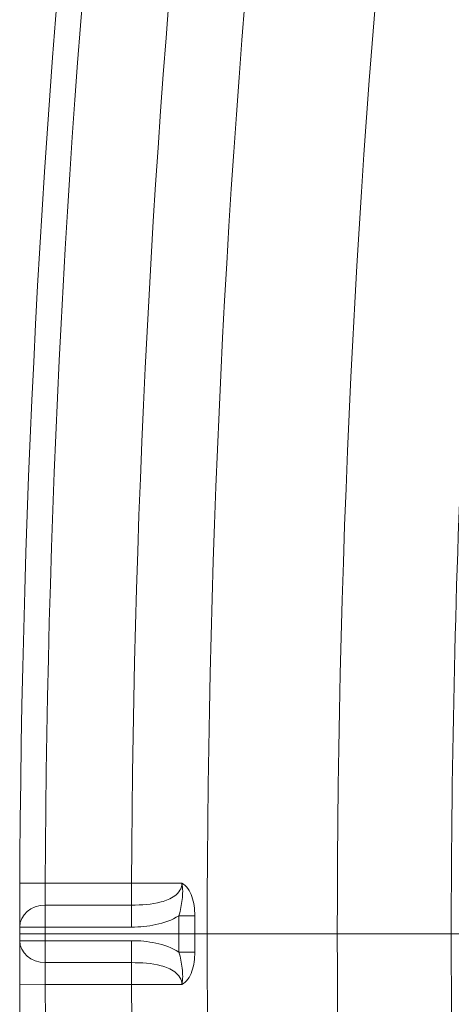
# Model space of a CAD drawing. Units: millimetres. Extents: x -552 to 313, y -237 to 236.
# Drawn here: x -552 to -518, y -6 to 72 of the extents above; entities that cross this region are included whole.
import ezdxf
from ezdxf.lldxf.tags import DXFTag

# ---------------------------------------------------------------- set-up
doc = ezdxf.new("R2010")
doc.units = ezdxf.units.MM
for name, color, linetype, true_color in [('SX$11', 7, 'CONTINUOUS', 0xffffff), ('SX$16', 7, 'CONTINUOUS', 0xffffff), ('TOP$15', 7, 'CONTINUOUS', 0xffffff), ('TOP$6', 7, 'CONTINUOUS', 0xffffff)]:
    doc.layers.add(name, color=color, linetype=linetype, true_color=true_color)
tags = doc.linetypes.add('DASHED', pattern=[25.72, 12.86, -12.86]).pattern_tags.tags
tags[6:7] = [DXFTag(74, 4), DXFTag(75, 0), DXFTag(340, '0'), DXFTag(46, 0.0), DXFTag(50, 0.0), DXFTag(44, 0.0), DXFTag(45, 0.0)]
tags[4:5] = [DXFTag(74, 4), DXFTag(75, 0), DXFTag(340, '0'), DXFTag(46, 0.0), DXFTag(50, 0.0), DXFTag(44, 0.0), DXFTag(45, 0.0)]

msp = doc.modelspace()

# ---------------------------------------------------------------- hatches: boundary and pattern name
at = {"layer": 'SX$11', "linetype": 'CONTINUOUS', "lineweight": 13, "extrusion": (0, 1, 0)}
h = msp.add_hatch(dxfattribs=at)
h.set_pattern_fill('ANSI31', color=155, style=0)
edge = h.paths.add_edge_path(flags=0)
edge.add_line((207, -6.171), (207, -15))
edge.add_arc((205.5, -6.171), 1.5, 0, 75.96376, ccw=False)
edge.add_line((196.136, -2.284), (205.864, -4.716))
edge.add_arc((196.5, -0.829), 1.5, 185.16389, 255.96376)
edge.add_spline(control_points=[(193.979, 0.327), (194.051, 0.303), (194.122, 0.274), (194.339, 0.164), (194.478, 0.061), (194.711, -0.181), (194.808, -0.324), (194.947, -0.63), (194.991, -0.797), (195.006, -0.964)], knot_values=[0, 0, 0, 0, 0.129727, 0.129727, 0.419818, 0.419818, 0.709909, 0.709909, 1, 1, 1, 1], degree=3, periodic=0)
edge.add_spline(control_points=[(176.733, 5.972), (182.482, 4.092), (188.231, 2.21), (193.979, 0.327)], knot_values=[0, 0, 0, 0, 1, 1, 1, 1], degree=3, periodic=0)
edge.add_spline(control_points=[(163.058, 22.891), (163.26, 20.969), (163.73, 19.121), (165.196, 15.573), (166.184, 13.909), (168.583, 10.936), (170.014, 9.608), (173.151, 7.442), (174.895, 6.573), (176.733, 5.972)], knot_values=[0, 0, 0, 0, 0.25, 0.25, 0.5, 0.5, 0.75, 0.75, 1, 1, 1, 1], degree=3, periodic=0)
edge.add_line((144.504, 199.418), (163.058, 22.891))
edge.add_arc((140.526, 199), 4, 6, 90, ccw=False)
edge.add_line((112.474, 203), (140.526, 203))
edge.add_arc((112.474, 199), 4, 90, 174, ccw=False)
edge.add_line((89.942, 22.891), (108.496, 199.418))
edge.add_spline(control_points=[(76.267, 5.972), (78.105, 6.573), (79.812, 7.42), (82.974, 9.597), (84.394, 10.912), (86.798, 13.882), (87.796, 15.559), (89.256, 19.081), (89.74, 20.969), (89.942, 22.891)], knot_values=[0, 0, 0, 0, 0.25, 0.25, 0.5, 0.5, 0.75, 0.75, 1, 1, 1, 1], degree=3, periodic=0)
edge.add_spline(control_points=[(59.021, 0.327), (64.769, 2.21), (70.518, 4.093), (76.267, 5.972)], knot_values=[0, 0, 0, 0, 1, 1, 1, 1], degree=3, periodic=0)
edge.add_spline(control_points=[(57.994, -0.964), (58.001, -0.888), (58.013, -0.813), (58.072, -0.576), (58.141, -0.418), (58.325, -0.137), (58.442, -0.01), (58.709, 0.194), (58.861, 0.274), (59.021, 0.327)], knot_values=[0, 0, 0, 0, 0.129727, 0.129727, 0.419818, 0.419818, 0.709909, 0.709909, 1, 1, 1, 1], degree=3, periodic=0)
edge.add_arc((56.5, -0.829), 1.5, 284.03624, 354.83611)
edge.add_line((47.136, -4.716), (56.864, -2.284))
edge.add_arc((47.5, -6.171), 1.5, 104.03624, 180, ccw=False)
edge.add_line((46, -15), (46, -6.171))
edge.add_arc((49, -15), 3, 180, 270, ccw=False)
edge.add_line((65, -18), (49, -18))
edge.add_spline(control_points=[(71.018, -12.577), (69.686, -13.013), (68.468, -13.722), (66.407, -15.578), (65.572, -16.721), (65, -18)], knot_values=[0, 0, 0, 0, 0.5, 0.5, 1, 1, 1, 1], degree=3, periodic=0)
edge.add_spline(control_points=[(81.199, -9.249), (77.805, -10.358), (74.412, -11.466), (71.018, -12.577)], knot_values=[0, 0, 0, 0, 1, 1, 1, 1], degree=3, periodic=0)
edge.add_spline(control_points=[(101.876, 19.266), (101.876, 12.937), (99.842, 6.719), (94.302, -0.908), (92.081, -3.133), (86.984, -6.844), (84.207, -8.265), (81.199, -9.249)], knot_values=[0, 0, 0, 0, 0.5, 0.5, 0.75, 0.75, 1, 1, 1, 1], degree=3, periodic=0)
edge.add_line((101.876, 19.541), (101.876, 19.266))
edge.add_spline(control_points=[(102.096, 23.722), (101.95, 22.332), (101.876, 20.938), (101.876, 19.541)], knot_values=[0, 0, 0, 0, 1, 1, 1, 1], degree=3, periodic=0)
edge.add_line((108.806, 87.568), (102.096, 23.722))
edge.add_arc((123.724, 86), 15, 90, 174)
edge.add_line((129.276, 101), (123.724, 101))
edge.add_arc((129.276, 86), 15, 6, 90)
edge.add_line((150.904, 23.722), (144.194, 87.568))
edge.add_spline(control_points=[(151.124, 19.541), (151.124, 20.938), (151.05, 22.332), (150.904, 23.722)], knot_values=[0, 0, 0, 0, 1, 1, 1, 1], degree=3, periodic=0)
edge.add_line((151.124, 19.266), (151.124, 19.541))
edge.add_spline(control_points=[(171.801, -9.249), (165.786, -7.282), (160.507, -3.416), (154.98, 4.22), (153.555, 7.023), (151.612, 13.02), (151.124, 16.102), (151.124, 19.266)], knot_values=[0, 0, 0, 0, 0.5, 0.5, 0.75, 0.75, 1, 1, 1, 1], degree=3, periodic=0)
edge.add_spline(control_points=[(181.982, -12.577), (178.589, -11.466), (175.195, -10.358), (171.801, -9.249)], knot_values=[0, 0, 0, 0, 1, 1, 1, 1], degree=3, periodic=0)
edge.add_spline(control_points=[(188, -18), (187.428, -16.721), (186.597, -15.583), (184.537, -13.725), (183.314, -13.013), (181.982, -12.577)], knot_values=[0, 0, 0, 0, 0.5, 0.5, 1, 1, 1, 1], degree=3, periodic=0)
edge.add_line((204, -18), (188, -18))
edge.add_arc((204, -15), 3, 270, 360, ccw=False)
edge = h.paths.add_edge_path(flags=0)
edge.add_line((551.5, 228), (551.5, 216))
edge.add_line((526.5, 228), (551.5, 228))
edge.add_line((505.374, 26.996), (526.5, 228))
edge.add_spline(control_points=[(486.521, 9.114), (488.897, 9.237), (491.192, 9.773), (495.552, 11.644), (497.529, 12.947), (500.105, 15.39), (500.881, 16.27), (502.274, 18.158), (502.896, 19.177), (504.463, 22.354), (505.125, 24.631), (505.374, 26.996)], knot_values=[0, 0, 0, 0, 0.25, 0.25, 0.5, 0.5, 0.625, 0.625, 0.75, 0.75, 1, 1, 1, 1], degree=3, periodic=0)
edge.add_spline(control_points=[(312.362, 0.07), (370.415, 3.079), (428.468, 6.097), (486.521, 9.114)], knot_values=[0, 0, 0, 0, 1, 1, 1, 1], degree=3, periodic=0)
edge.add_spline(control_points=[(310.97, -1.128), (311, -0.979), (311.054, -0.833), (311.21, -0.553), (311.318, -0.418), (311.569, -0.195), (311.715, -0.104), (312.026, 0.024), (312.194, 0.061), (312.362, 0.07)], knot_values=[0, 0, 0, 0, 0.231776, 0.231776, 0.487851, 0.487851, 0.743925, 0.743925, 1, 1, 1, 1], degree=3, periodic=0)
edge.add_arc((309.5, -0.829), 1.5, 284.03624, 348.48243)
edge.add_line((300.136, -4.716), (309.864, -2.284))
edge.add_arc((300.5, -6.171), 1.5, 104.03624, 180, ccw=False)
edge.add_line((299, -15), (299, -6.171))
edge.add_arc((302, -15), 3, 180, 270, ccw=False)
edge.add_line((318, -18), (302, -18))
edge.add_arc((325.141, -25), 10, 90, 135.573)
edge.add_line((330.414, -15), (325.141, -15))
edge.add_spline(control_points=[(330.933, -14.987), (330.76, -14.996), (330.587, -15), (330.414, -15)], knot_values=[0, 0, 0, 0, 1, 1, 1, 1], degree=3, periodic=0)
edge.add_spline(control_points=[(487.352, -6.865), (435.212, -9.574), (383.073, -12.279), (330.933, -14.987)], knot_values=[0, 0, 0, 0, 1, 1, 1, 1], degree=3, periodic=0)
edge.add_spline(control_points=[(496.431, -5.208), (493.493, -6.146), (490.433, -6.704), (487.352, -6.865)], knot_values=[0, 0, 0, 0, 1, 1, 1, 1], degree=3, periodic=0)
edge.add_spline(control_points=[(517.308, 23.369), (517.308, 20.177), (516.811, 17.065), (515.817, 14.032), (514.828, 11.012), (513.395, 8.22), (509.642, 3.092), (507.415, 0.881), (502.259, -2.831), (499.457, -4.242), (496.431, -5.208)], knot_values=[0, 0, 0, 0, 0.249961, 0.249961, 0.249961, 0.499974, 0.499974, 0.749987, 0.749987, 1, 1, 1, 1], degree=3, periodic=0)
edge.add_spline(control_points=[(517.308, 23.646), (517.308, 23.554), (517.308, 23.461), (517.308, 23.369)], knot_values=[0, 0, 0, 0, 1, 1, 1, 1], degree=3, periodic=0)
edge.add_spline(control_points=[(517.527, 27.827), (517.381, 26.437), (517.308, 25.043), (517.308, 23.646)], knot_values=[0, 0, 0, 0, 1, 1, 1, 1], degree=3, periodic=0)
edge.add_line((536.74, 210.627), (517.527, 27.827))
edge.add_arc((542.707, 210), 6, 146.25101, 174)
edge.add_arc((538.966, 212.5), 1.5, 90, 146.25101)
edge.add_line((549.5, 214), (538.966, 214))
edge.add_arc((549.5, 216), 2, 270, 360, ccw=False)
edge = h.paths.add_edge_path(flags=0)
edge.add_line((-46, -6.171), (-46, -15))
edge.add_arc((-47.5, -6.171), 1.5, 0, 75.96376, ccw=False)
edge.add_line((-56.864, -2.284), (-47.136, -4.716))
edge.add_arc((-56.5, -0.829), 1.5, 191.51757, 255.96376)
edge.add_spline(control_points=[(-59.362, 0.07), (-59.21, 0.062), (-59.057, 0.031), (-58.757, -0.082), (-58.608, -0.168), (-58.35, -0.383), (-58.238, -0.515), (-58.066, -0.803), (-58.003, -0.964), (-57.97, -1.128)], knot_values=[0, 0, 0, 0, 0.231776, 0.231776, 0.487851, 0.487851, 0.743925, 0.743925, 1, 1, 1, 1], degree=3, periodic=0)
edge.add_spline(control_points=[(-233.521, 9.114), (-175.468, 6.097), (-117.415, 3.08), (-59.362, 0.07)], knot_values=[0, 0, 0, 0, 1, 1, 1, 1], degree=3, periodic=0)
edge.add_spline(control_points=[(-252.374, 26.996), (-252.125, 24.631), (-251.469, 22.367), (-249.37, 18.112), (-247.965, 16.206), (-245.39, 13.763), (-244.47, 13.034), (-242.511, 11.742), (-241.46, 11.176), (-238.205, 9.778), (-235.897, 9.237), (-233.521, 9.114)], knot_values=[0, 0, 0, 0, 0.25, 0.25, 0.5, 0.5, 0.625, 0.625, 0.75, 0.75, 1, 1, 1, 1], degree=3, periodic=0)
edge.add_line((-273.5, 228), (-252.374, 26.996))
edge.add_line((-298.5, 228), (-273.5, 228))
edge.add_line((-298.5, 216), (-298.5, 228))
edge.add_arc((-296.5, 216), 2, 180, 270, ccw=False)
edge.add_line((-285.966, 214), (-296.5, 214))
edge.add_arc((-285.966, 212.5), 1.5, 33.74899, 90)
edge.add_arc((-289.707, 210), 6, 6, 33.74899)
edge.add_line((-264.527, 27.827), (-283.74, 210.627))
edge.add_spline(control_points=[(-264.308, 23.646), (-264.308, 25.043), (-264.381, 26.437), (-264.527, 27.827)], knot_values=[0, 0, 0, 0, 1, 1, 1, 1], degree=3, periodic=0)
edge.add_spline(control_points=[(-264.308, 23.369), (-264.308, 23.461), (-264.308, 23.554), (-264.308, 23.646)], knot_values=[0, 0, 0, 0, 1, 1, 1, 1], degree=3, periodic=0)
edge.add_spline(control_points=[(-243.431, -5.208), (-246.473, -4.237), (-249.287, -2.817), (-251.875, -0.948), (-254.451, 0.913), (-256.675, 3.127), (-260.419, 8.262), (-261.847, 11.056), (-263.816, 17.096), (-264.308, 20.193), (-264.308, 23.369)], knot_values=[0, 0, 0, 0, 0.250013, 0.250013, 0.250013, 0.500026, 0.500026, 0.750039, 0.750039, 1, 1, 1, 1], weights=[1, 1, 1, 1, 1, 1, 1, 1, 1, 1, 1], degree=3, periodic=0)
edge.add_spline(control_points=[(-234.352, -6.865), (-237.45, -6.704), (-240.476, -6.151), (-243.431, -5.208)], knot_values=[0, 0, 0, 0, 1, 1, 1, 1], degree=3, periodic=0)
edge.add_spline(control_points=[(-77.933, -14.987), (-130.073, -12.279), (-182.212, -9.574), (-234.352, -6.865)], knot_values=[0, 0, 0, 0, 1, 1, 1, 1], degree=3, periodic=0)
edge.add_spline(control_points=[(-77.414, -15), (-77.587, -15), (-77.76, -14.996), (-77.933, -14.987)], knot_values=[0, 0, 0, 0, 1, 1, 1, 1], degree=3, periodic=0)
edge.add_line((-72.141, -15), (-77.414, -15))
edge.add_arc((-72.141, -25), 10, 44.427, 90)
edge.add_line((-49, -18), (-65, -18))
edge.add_arc((-49, -15), 3, 270, 360, ccw=False)
at = {"layer": 'SX$16', "linetype": 'CONTINUOUS', "lineweight": 13, "extrusion": (0, 1, 0)}
h = msp.add_hatch(dxfattribs=at)
h.set_pattern_fill('ANSI31', color=155, style=0)
edge = h.paths.add_edge_path(flags=0)
edge.add_line((207, -6.171), (207, -15))
edge.add_arc((205.5, -6.171), 1.5, 0, 75.96376, ccw=False)
edge.add_line((196.136, -2.284), (205.864, -4.716))
edge.add_arc((196.5, -0.829), 1.5, 185.16389, 255.96376)
edge.add_spline(control_points=[(193.979, 0.327), (194.051, 0.303), (194.122, 0.274), (194.339, 0.164), (194.478, 0.061), (194.711, -0.181), (194.808, -0.324), (194.947, -0.63), (194.991, -0.797), (195.006, -0.964)], knot_values=[0, 0, 0, 0, 0.129727, 0.129727, 0.419818, 0.419818, 0.709909, 0.709909, 1, 1, 1, 1], degree=3, periodic=0)
edge.add_spline(control_points=[(176.733, 5.972), (182.482, 4.092), (188.231, 2.21), (193.979, 0.327)], knot_values=[0, 0, 0, 0, 1, 1, 1, 1], degree=3, periodic=0)
edge.add_spline(control_points=[(163.058, 22.891), (163.26, 20.969), (163.73, 19.121), (165.196, 15.573), (166.184, 13.909), (168.583, 10.936), (170.014, 9.608), (173.151, 7.442), (174.895, 6.573), (176.733, 5.972)], knot_values=[0, 0, 0, 0, 0.25, 0.25, 0.5, 0.5, 0.75, 0.75, 1, 1, 1, 1], degree=3, periodic=0)
edge.add_line((144.504, 199.418), (163.058, 22.891))
edge.add_arc((140.526, 199), 4, 6, 90, ccw=False)
edge.add_line((112.474, 203), (140.526, 203))
edge.add_arc((112.474, 199), 4, 90, 174, ccw=False)
edge.add_line((89.942, 22.891), (108.496, 199.418))
edge.add_spline(control_points=[(76.267, 5.972), (78.105, 6.573), (79.812, 7.42), (82.974, 9.597), (84.394, 10.912), (86.798, 13.882), (87.796, 15.559), (89.256, 19.081), (89.74, 20.969), (89.942, 22.891)], knot_values=[0, 0, 0, 0, 0.25, 0.25, 0.5, 0.5, 0.75, 0.75, 1, 1, 1, 1], degree=3, periodic=0)
edge.add_spline(control_points=[(59.021, 0.327), (64.769, 2.21), (70.518, 4.093), (76.267, 5.972)], knot_values=[0, 0, 0, 0, 1, 1, 1, 1], degree=3, periodic=0)
edge.add_spline(control_points=[(57.994, -0.964), (58.001, -0.888), (58.013, -0.813), (58.072, -0.576), (58.141, -0.418), (58.325, -0.137), (58.442, -0.01), (58.709, 0.194), (58.861, 0.274), (59.021, 0.327)], knot_values=[0, 0, 0, 0, 0.129727, 0.129727, 0.419818, 0.419818, 0.709909, 0.709909, 1, 1, 1, 1], degree=3, periodic=0)
edge.add_arc((56.5, -0.829), 1.5, 284.03624, 354.83611)
edge.add_line((47.136, -4.716), (56.864, -2.284))
edge.add_arc((47.5, -6.171), 1.5, 104.03624, 180, ccw=False)
edge.add_line((46, -15), (46, -6.171))
edge.add_arc((49, -15), 3, 180, 270, ccw=False)
edge.add_line((65, -18), (49, -18))
edge.add_spline(control_points=[(71.018, -12.577), (69.686, -13.013), (68.468, -13.722), (66.407, -15.578), (65.572, -16.721), (65, -18)], knot_values=[0, 0, 0, 0, 0.5, 0.5, 1, 1, 1, 1], degree=3, periodic=0)
edge.add_spline(control_points=[(81.199, -9.249), (77.805, -10.358), (74.412, -11.466), (71.018, -12.577)], knot_values=[0, 0, 0, 0, 1, 1, 1, 1], degree=3, periodic=0)
edge.add_spline(control_points=[(101.876, 19.266), (101.876, 12.937), (99.842, 6.719), (94.302, -0.908), (92.081, -3.133), (86.984, -6.844), (84.207, -8.265), (81.199, -9.249)], knot_values=[0, 0, 0, 0, 0.5, 0.5, 0.75, 0.75, 1, 1, 1, 1], degree=3, periodic=0)
edge.add_line((101.876, 19.541), (101.876, 19.266))
edge.add_spline(control_points=[(102.096, 23.722), (101.95, 22.332), (101.876, 20.938), (101.876, 19.541)], knot_values=[0, 0, 0, 0, 1, 1, 1, 1], degree=3, periodic=0)
edge.add_line((108.806, 87.568), (102.096, 23.722))
edge.add_arc((123.724, 86), 15, 90, 174)
edge.add_line((129.276, 101), (123.724, 101))
edge.add_arc((129.276, 86), 15, 6, 90)
edge.add_line((150.904, 23.722), (144.194, 87.568))
edge.add_spline(control_points=[(151.124, 19.541), (151.124, 20.938), (151.05, 22.332), (150.904, 23.722)], knot_values=[0, 0, 0, 0, 1, 1, 1, 1], degree=3, periodic=0)
edge.add_line((151.124, 19.266), (151.124, 19.541))
edge.add_spline(control_points=[(171.801, -9.249), (165.786, -7.282), (160.507, -3.416), (154.98, 4.22), (153.555, 7.023), (151.612, 13.02), (151.124, 16.102), (151.124, 19.266)], knot_values=[0, 0, 0, 0, 0.5, 0.5, 0.75, 0.75, 1, 1, 1, 1], degree=3, periodic=0)
edge.add_spline(control_points=[(181.982, -12.577), (178.589, -11.466), (175.195, -10.358), (171.801, -9.249)], knot_values=[0, 0, 0, 0, 1, 1, 1, 1], degree=3, periodic=0)
edge.add_spline(control_points=[(188, -18), (187.428, -16.721), (186.597, -15.583), (184.537, -13.725), (183.314, -13.013), (181.982, -12.577)], knot_values=[0, 0, 0, 0, 0.5, 0.5, 1, 1, 1, 1], degree=3, periodic=0)
edge.add_line((204, -18), (188, -18))
edge.add_arc((204, -15), 3, 270, 360, ccw=False)
edge = h.paths.add_edge_path(flags=0)
edge.add_line((551.5, 228), (551.5, 216))
edge.add_line((526.5, 228), (551.5, 228))
edge.add_line((505.374, 26.996), (526.5, 228))
edge.add_spline(control_points=[(486.521, 9.114), (488.897, 9.237), (491.192, 9.773), (495.552, 11.644), (497.529, 12.947), (500.105, 15.39), (500.881, 16.27), (502.274, 18.158), (502.896, 19.177), (504.463, 22.354), (505.125, 24.631), (505.374, 26.996)], knot_values=[0, 0, 0, 0, 0.25, 0.25, 0.5, 0.5, 0.625, 0.625, 0.75, 0.75, 1, 1, 1, 1], degree=3, periodic=0)
edge.add_spline(control_points=[(312.362, 0.07), (370.415, 3.079), (428.468, 6.097), (486.521, 9.114)], knot_values=[0, 0, 0, 0, 1, 1, 1, 1], degree=3, periodic=0)
edge.add_spline(control_points=[(310.97, -1.128), (311, -0.979), (311.054, -0.833), (311.21, -0.553), (311.318, -0.418), (311.569, -0.195), (311.715, -0.104), (312.026, 0.024), (312.194, 0.061), (312.362, 0.07)], knot_values=[0, 0, 0, 0, 0.231776, 0.231776, 0.487851, 0.487851, 0.743925, 0.743925, 1, 1, 1, 1], degree=3, periodic=0)
edge.add_arc((309.5, -0.829), 1.5, 284.03624, 348.48243)
edge.add_line((300.136, -4.716), (309.864, -2.284))
edge.add_arc((300.5, -6.171), 1.5, 104.03624, 180, ccw=False)
edge.add_line((299, -15), (299, -6.171))
edge.add_arc((302, -15), 3, 180, 270, ccw=False)
edge.add_line((318, -18), (302, -18))
edge.add_arc((325.141, -25), 10, 90, 135.573)
edge.add_line((330.414, -15), (325.141, -15))
edge.add_spline(control_points=[(330.933, -14.987), (330.76, -14.996), (330.587, -15), (330.414, -15)], knot_values=[0, 0, 0, 0, 1, 1, 1, 1], degree=3, periodic=0)
edge.add_spline(control_points=[(487.352, -6.865), (435.212, -9.574), (383.073, -12.279), (330.933, -14.987)], knot_values=[0, 0, 0, 0, 1, 1, 1, 1], degree=3, periodic=0)
edge.add_spline(control_points=[(496.431, -5.208), (493.493, -6.146), (490.433, -6.704), (487.352, -6.865)], knot_values=[0, 0, 0, 0, 1, 1, 1, 1], degree=3, periodic=0)
edge.add_spline(control_points=[(517.308, 23.369), (517.308, 20.177), (516.811, 17.065), (515.817, 14.032), (514.828, 11.012), (513.395, 8.22), (509.642, 3.092), (507.415, 0.881), (502.259, -2.831), (499.457, -4.242), (496.431, -5.208)], knot_values=[0, 0, 0, 0, 0.249961, 0.249961, 0.249961, 0.499974, 0.499974, 0.749987, 0.749987, 1, 1, 1, 1], degree=3, periodic=0)
edge.add_spline(control_points=[(517.308, 23.646), (517.308, 23.554), (517.308, 23.461), (517.308, 23.369)], knot_values=[0, 0, 0, 0, 1, 1, 1, 1], degree=3, periodic=0)
edge.add_spline(control_points=[(517.527, 27.827), (517.381, 26.437), (517.308, 25.043), (517.308, 23.646)], knot_values=[0, 0, 0, 0, 1, 1, 1, 1], degree=3, periodic=0)
edge.add_line((536.74, 210.627), (517.527, 27.827))
edge.add_arc((542.707, 210), 6, 146.25101, 174)
edge.add_arc((538.966, 212.5), 1.5, 90, 146.25101)
edge.add_line((549.5, 214), (538.966, 214))
edge.add_arc((549.5, 216), 2, 270, 360, ccw=False)
edge = h.paths.add_edge_path(flags=0)
edge.add_line((-46, -6.171), (-46, -15))
edge.add_arc((-47.5, -6.171), 1.5, 0, 75.96376, ccw=False)
edge.add_line((-56.864, -2.284), (-47.136, -4.716))
edge.add_arc((-56.5, -0.829), 1.5, 191.51757, 255.96376)
edge.add_spline(control_points=[(-59.362, 0.07), (-59.21, 0.062), (-59.057, 0.031), (-58.757, -0.082), (-58.608, -0.168), (-58.35, -0.383), (-58.238, -0.515), (-58.066, -0.803), (-58.003, -0.964), (-57.97, -1.128)], knot_values=[0, 0, 0, 0, 0.231776, 0.231776, 0.487851, 0.487851, 0.743925, 0.743925, 1, 1, 1, 1], degree=3, periodic=0)
edge.add_spline(control_points=[(-233.521, 9.114), (-175.468, 6.097), (-117.415, 3.08), (-59.362, 0.07)], knot_values=[0, 0, 0, 0, 1, 1, 1, 1], degree=3, periodic=0)
edge.add_spline(control_points=[(-252.374, 26.996), (-252.125, 24.631), (-251.469, 22.367), (-249.37, 18.112), (-247.965, 16.206), (-245.39, 13.763), (-244.47, 13.034), (-242.511, 11.742), (-241.46, 11.176), (-238.205, 9.778), (-235.897, 9.237), (-233.521, 9.114)], knot_values=[0, 0, 0, 0, 0.25, 0.25, 0.5, 0.5, 0.625, 0.625, 0.75, 0.75, 1, 1, 1, 1], degree=3, periodic=0)
edge.add_line((-273.5, 228), (-252.374, 26.996))
edge.add_line((-298.5, 228), (-273.5, 228))
edge.add_line((-298.5, 216), (-298.5, 228))
edge.add_arc((-296.5, 216), 2, 180, 270, ccw=False)
edge.add_line((-285.966, 214), (-296.5, 214))
edge.add_arc((-285.966, 212.5), 1.5, 33.74899, 90)
edge.add_arc((-289.707, 210), 6, 6, 33.74899)
edge.add_line((-264.527, 27.827), (-283.74, 210.627))
edge.add_spline(control_points=[(-264.308, 23.646), (-264.308, 25.043), (-264.381, 26.437), (-264.527, 27.827)], knot_values=[0, 0, 0, 0, 1, 1, 1, 1], degree=3, periodic=0)
edge.add_spline(control_points=[(-264.308, 23.369), (-264.308, 23.461), (-264.308, 23.554), (-264.308, 23.646)], knot_values=[0, 0, 0, 0, 1, 1, 1, 1], degree=3, periodic=0)
edge.add_spline(control_points=[(-243.431, -5.208), (-246.473, -4.237), (-249.287, -2.817), (-251.875, -0.948), (-254.451, 0.913), (-256.675, 3.127), (-260.419, 8.262), (-261.847, 11.056), (-263.816, 17.096), (-264.308, 20.193), (-264.308, 23.369)], knot_values=[0, 0, 0, 0, 0.250013, 0.250013, 0.250013, 0.500026, 0.500026, 0.750039, 0.750039, 1, 1, 1, 1], weights=[1, 1, 1, 1, 1, 1, 1, 1, 1, 1, 1], degree=3, periodic=0)
edge.add_spline(control_points=[(-234.352, -6.865), (-237.45, -6.704), (-240.476, -6.151), (-243.431, -5.208)], knot_values=[0, 0, 0, 0, 1, 1, 1, 1], degree=3, periodic=0)
edge.add_spline(control_points=[(-77.933, -14.987), (-130.073, -12.279), (-182.212, -9.574), (-234.352, -6.865)], knot_values=[0, 0, 0, 0, 1, 1, 1, 1], degree=3, periodic=0)
edge.add_spline(control_points=[(-77.414, -15), (-77.587, -15), (-77.76, -14.996), (-77.933, -14.987)], knot_values=[0, 0, 0, 0, 1, 1, 1, 1], degree=3, periodic=0)
edge.add_line((-72.141, -15), (-77.414, -15))
edge.add_arc((-72.141, -25), 10, 44.427, 90)
edge.add_line((-49, -18), (-65, -18))
edge.add_arc((-49, -15), 3, 270, 360, ccw=False)

# ---------------------------------------------------------------- linework, layer by layer
at = {"layer": 'SX$11', "color": 155, "linetype": 'CONTINUOUS', "lineweight": 18}
for p, q in [((-551.5, 0, 216), (-551.5, 0, 228)), ((-551.5, 0, 228), (-526.5, 0, 228)), ((-549.5, 0, 214), (-538.966, 0, 214)), ((-536.74, 0, 210.627), (-517.527, 0, 27.827)), ((-526.5, 0, 228), (-505.374, 0, 26.996)), ((-526.5, 0, 228), (-507.015, 0, 228))]:
    msp.add_line(p, q, dxfattribs=at)
at = {"layer": 'SX$11', "color": 155, "linetype": 'DASHED', "lineweight": 13}
for p, q in [((-551.5, 0, 216), (-551.5, 0, 216)), ((-551.491, 0, 218), (-531.505, 0, 218)), ((-549.5, 0, 215), (-542.699, 0, 215)), ((-549.5, 0, 215), (-549.5, 0, 214)), ((-549.491, 0, 216), (-542.699, 0, 216)), ((-542.699, 0, 215), (-542.699, 0, 216)), ((-542.699, 0, 216), (-523.171, 0, 216)), ((-542.699, 0, 214), (-542.699, 0, 215)), ((-538.964, 0, 214), (-538.966, 0, 214)), ((-537.718, 0, 213.333), (-537.717, 0, 213.333)), ((-536.74, 0, 210.627), (-517.331, 0, 210.627)), ((-531.505, 0, 218), (-531.505, 0, 228)), ((-531.505, 0, 218), (-475.737, 0, 218))]:
    msp.add_line(p, q, dxfattribs=at)
at = {"layer": 'SX$11', "color": 172, "linetype": 'CONTINUOUS', "lineweight": 18}
for p, q in [((-551.5, 0, 228), (-551.5, 0, 216)), ((-526.5, 0, 228), (-551.5, 0, 228)), ((-549.5, 0, 214), (-538.966, 0, 214)), ((-536.74, 0, 210.627), (-517.527, 0, 27.827)), ((-505.374, 0, 26.996), (-526.5, 0, 228))]:
    msp.add_line(p, q, dxfattribs=at)
at = {"layer": 'SX$11', "color": 155, "linetype": 'CONTINUOUS', "lineweight": 18, "extrusion": (0, 1, 0)}
for centre, radius, start, end in [((549.5, 216), 2, 270, 0), ((538.966, 212.5), 1.5, 90, 146.25101), ((542.707, 210), 6, 146.25101, 174)]:
    msp.add_arc(centre, radius, start, end, dxfattribs=at)
at = {"layer": 'SX$11', "color": 172, "linetype": 'CONTINUOUS', "lineweight": 18, "extrusion": (0, -1, 0)}
msp.add_arc((-549.5, 216), 2, 180, 270, dxfattribs=at)
at = {"layer": 'SX$11', "color": 172, "linetype": 'CONTINUOUS', "lineweight": 18, "extrusion": (0, 1, 0)}
for centre, radius, start, end in [((538.966, 212.5), 1.5, 90, 146.25101), ((542.707, 210), 6, 146.25101, 174)]:
    msp.add_arc(centre, radius, start, end, dxfattribs=at)
at = {"layer": 'SX$11', "color": 155, "linetype": 'DASHED', "lineweight": 13, "extrusion": (0, 1, 0)}
for centre, major_axis, ratio, start_param, end_param in [((-549.5, 0, 216), (-2, 0, 0.001), 0.5, 4.712221, 6.282515), ((-549.5, 0, 216), (0, 0, 2), 1, 3.141593, 4.712389), ((-549.491, 0, 218), (0, 0, 2), 0.999991, 3.141593, 4.712389), ((-538.964, 0, 212.5), (0, 0, -1.5), 0.999999, 3.748155, 4.123358), ((-529.548, 0, 218), (0, 0, 2), 0.978384, 3.141593, 4.712389), ((-523.171, 0, 210), (0, 0, -6), 0.978677, 3.141593, 4.607669)]:
    msp.add_ellipse(centre, major_axis=major_axis, ratio=ratio, start_param=start_param, end_param=end_param, dxfattribs=at)
msp.add_open_spline([(-551.5, 0, 216), (-551.499, 0, 217.223), (-551.497, 0, 218), (-551.491, 0, 218)], degree=3, dxfattribs=at)
at = {"layer": 'SX$11', "color": 155, "linetype": 'DASHED', "lineweight": 13, "extrusion": (0, -1, 0)}
for points in [[(-549.491, 0, 216), (-549.497, 0, 216), (-549.499, 0, 215.611), (-549.5, 0, 215)], [(-542.699, 0, 216), (-541.24, 0, 216), (-539.821, 0, 215.462), (-538.73, 0, 214.5)]]:
    msp.add_open_spline(points, degree=3, dxfattribs=at)
for points, knots in [([(-542.699, 0, 215), (-541.905, 0, 215), (-541.124, 0, 214.919), (-539.983, 0, 214.738), (-539.61, 0, 214.669), (-538.983, 0, 214.55), (-538.732, 0, 214.5), (-538.73, 0, 214.5)], [0, 0, 0, 0, 0.5, 0.5, 0.75, 0.75, 1, 1, 1, 1]), ([(-538.964, 0, 214), (-538.845, 0, 214), (-538.76, 0, 214.069), (-538.664, 0, 214.279), (-538.642, 0, 214.421), (-538.73, 0, 214.5)], [0, 0, 0, 0, 0.5, 0.5, 1, 1, 1, 1])]:
    msp.add_open_spline(points, degree=3, knots=knots, dxfattribs=at)
at = {"layer": 'SX$11', "color": 155, "linetype": 'DASHED', "lineweight": 13, "extrusion": (0, 1, 0)}
for points, knots in [([(-538.73, 0, 214.5), (-538.363, 0, 214.176), (-538.108, 0, 213.87), (-537.79, 0, 213.453), (-537.716, 0, 213.333), (-537.717, 0, 213.333)], [0, 0, 0, 0, 0.5, 0.5, 1, 1, 1, 1]), ([(-501.866, 0, 28.151), (-504.463, 0, 28.031), (-506.748, 0, 28.026), (-510.662, 0, 27.959), (-512.295, 0, 27.932), (-516.22, 0, 27.866), (-517.528, 0, 27.832), (-517.527, 0, 27.827), (-517.527, 0, 27.827), (-517.527, 0, 27.827)], [0, 0, 0, 0, 0.249705, 0.249705, 0.49941, 0.49941, 0.99882, 0.99882, 1, 1, 1, 1])]:
    msp.add_open_spline(points, degree=3, knots=knots, dxfattribs=at)
at = {"layer": 'SX$11', "color": 155, "linetype": 'DASHED', "lineweight": 13}
msp.add_open_spline([(-523.171, 0, 216), (-521.998, 0, 216), (-519.932, 0, 216), (-514.009, 0, 216), (-510.296, 0, 216), (-501.443, 0, 216), (-496.524, 0, 216), (-485.767, 0, 216), (-480.213, 0, 216), (-474.505, 0, 216)], degree=3, knots=[0, 0, 0, 0, 0.25, 0.25, 0.5, 0.5, 0.75, 0.75, 1, 1, 1, 1], dxfattribs=at)
at = {"layer": 'SX$16', "color": 155, "linetype": 'CONTINUOUS', "lineweight": 18}
for p, q in [((-551.5, 0, 216), (-551.5, 0, 228)), ((-551.5, 0, 228), (-526.5, 0, 228)), ((-549.5, 0, 214), (-538.966, 0, 214)), ((-536.74, 0, 210.627), (-517.527, 0, 27.827)), ((-526.5, 0, 228), (-505.374, 0, 26.996)), ((-526.5, 0, 228), (-507.015, 0, 228))]:
    msp.add_line(p, q, dxfattribs=at)
at = {"layer": 'SX$16', "color": 155, "linetype": 'DASHED', "lineweight": 13}
for p, q in [((-551.5, 0, 216), (-551.5, 0, 216)), ((-551.491, 0, 218), (-531.505, 0, 218)), ((-549.5, 0, 215), (-542.699, 0, 215)), ((-549.5, 0, 215), (-549.5, 0, 214)), ((-549.491, 0, 216), (-542.699, 0, 216)), ((-542.699, 0, 215), (-542.699, 0, 216)), ((-542.699, 0, 216), (-523.171, 0, 216)), ((-542.699, 0, 214), (-542.699, 0, 215)), ((-538.964, 0, 214), (-538.966, 0, 214)), ((-537.718, 0, 213.333), (-537.717, 0, 213.333)), ((-536.74, 0, 210.627), (-517.331, 0, 210.627)), ((-531.505, 0, 218), (-531.505, 0, 228)), ((-531.505, 0, 218), (-475.737, 0, 218))]:
    msp.add_line(p, q, dxfattribs=at)
at = {"layer": 'SX$16', "color": 172, "linetype": 'CONTINUOUS', "lineweight": 18}
for p, q in [((-551.5, 0, 228), (-551.5, 0, 216)), ((-526.5, 0, 228), (-551.5, 0, 228)), ((-549.5, 0, 214), (-538.966, 0, 214)), ((-536.74, 0, 210.627), (-517.527, 0, 27.827)), ((-505.374, 0, 26.996), (-526.5, 0, 228))]:
    msp.add_line(p, q, dxfattribs=at)
at = {"layer": 'SX$16', "color": 155, "linetype": 'CONTINUOUS', "lineweight": 18, "extrusion": (0, 1, 0)}
for centre, radius, start, end in [((549.5, 216), 2, 270, 0), ((538.966, 212.5), 1.5, 90, 146.25101), ((542.707, 210), 6, 146.25101, 174)]:
    msp.add_arc(centre, radius, start, end, dxfattribs=at)
at = {"layer": 'SX$16', "color": 172, "linetype": 'CONTINUOUS', "lineweight": 18, "extrusion": (0, -1, 0)}
msp.add_arc((-549.5, 216), 2, 180, 270, dxfattribs=at)
at = {"layer": 'SX$16', "color": 172, "linetype": 'CONTINUOUS', "lineweight": 18, "extrusion": (0, 1, 0)}
for centre, radius, start, end in [((538.966, 212.5), 1.5, 90, 146.25101), ((542.707, 210), 6, 146.25101, 174)]:
    msp.add_arc(centre, radius, start, end, dxfattribs=at)
at = {"layer": 'SX$16', "color": 155, "linetype": 'DASHED', "lineweight": 13, "extrusion": (0, 1, 0)}
for centre, major_axis, ratio, start_param, end_param in [((-549.5, 0, 216), (-2, 0, 0.001), 0.5, 4.712221, 6.282515), ((-549.5, 0, 216), (0, 0, 2), 1, 3.141593, 4.712389), ((-549.491, 0, 218), (0, 0, 2), 0.999991, 3.141593, 4.712389), ((-538.964, 0, 212.5), (0, 0, -1.5), 0.999999, 3.748155, 4.123358), ((-529.548, 0, 218), (0, 0, 2), 0.978384, 3.141593, 4.712389), ((-523.171, 0, 210), (0, 0, -6), 0.978677, 3.141593, 4.607669)]:
    msp.add_ellipse(centre, major_axis=major_axis, ratio=ratio, start_param=start_param, end_param=end_param, dxfattribs=at)
msp.add_open_spline([(-551.5, 0, 216), (-551.499, 0, 217.223), (-551.497, 0, 218), (-551.491, 0, 218)], degree=3, dxfattribs=at)
at = {"layer": 'SX$16', "color": 155, "linetype": 'DASHED', "lineweight": 13, "extrusion": (0, -1, 0)}
for points in [[(-549.491, 0, 216), (-549.497, 0, 216), (-549.499, 0, 215.611), (-549.5, 0, 215)], [(-542.699, 0, 216), (-541.24, 0, 216), (-539.821, 0, 215.462), (-538.73, 0, 214.5)]]:
    msp.add_open_spline(points, degree=3, dxfattribs=at)
for points, knots in [([(-542.699, 0, 215), (-541.905, 0, 215), (-541.124, 0, 214.919), (-539.983, 0, 214.738), (-539.61, 0, 214.669), (-538.983, 0, 214.55), (-538.732, 0, 214.5), (-538.73, 0, 214.5)], [0, 0, 0, 0, 0.5, 0.5, 0.75, 0.75, 1, 1, 1, 1]), ([(-538.964, 0, 214), (-538.845, 0, 214), (-538.76, 0, 214.069), (-538.664, 0, 214.279), (-538.642, 0, 214.421), (-538.73, 0, 214.5)], [0, 0, 0, 0, 0.5, 0.5, 1, 1, 1, 1])]:
    msp.add_open_spline(points, degree=3, knots=knots, dxfattribs=at)
at = {"layer": 'SX$16', "color": 155, "linetype": 'DASHED', "lineweight": 13, "extrusion": (0, 1, 0)}
for points, knots in [([(-538.73, 0, 214.5), (-538.363, 0, 214.176), (-538.108, 0, 213.87), (-537.79, 0, 213.453), (-537.716, 0, 213.333), (-537.717, 0, 213.333)], [0, 0, 0, 0, 0.5, 0.5, 1, 1, 1, 1]), ([(-501.866, 0, 28.151), (-504.463, 0, 28.031), (-506.748, 0, 28.026), (-510.662, 0, 27.959), (-512.295, 0, 27.932), (-516.22, 0, 27.866), (-517.528, 0, 27.832), (-517.527, 0, 27.827), (-517.527, 0, 27.827), (-517.527, 0, 27.827)], [0, 0, 0, 0, 0.249705, 0.249705, 0.49941, 0.49941, 0.99882, 0.99882, 1, 1, 1, 1])]:
    msp.add_open_spline(points, degree=3, knots=knots, dxfattribs=at)
at = {"layer": 'SX$16', "color": 155, "linetype": 'DASHED', "lineweight": 13}
msp.add_open_spline([(-523.171, 0, 216), (-521.998, 0, 216), (-519.932, 0, 216), (-514.009, 0, 216), (-510.296, 0, 216), (-501.443, 0, 216), (-496.524, 0, 216), (-485.767, 0, 216), (-480.213, 0, 216), (-474.505, 0, 216)], degree=3, knots=[0, 0, 0, 0, 0.25, 0.25, 0.5, 0.5, 0.75, 0.75, 1, 1, 1, 1], dxfattribs=at)
at = {"layer": 'TOP$15', "color": 155, "linetype": 'DASHED', "lineweight": 13}
for p, q in [((-551.491, 4.009), (-549.491, 4)), ((-542.699, 4), (-549.491, 4)), ((-542.699, 4), (-542.699, 2.268)), ((-542.699, 2.268), (-549.5, 2.268)), ((-549.5, 0.536), (-549.5, 2.268)), ((-542.699, 0.536), (-542.699, 2.268)), ((-537.717, 1.43), (-538.964, 1.432)), ((-551.5, 0.537), (-549.5, 0.536)), ((-549.5, 0.536), (-542.699, 0.536)), ((-551.5, -0.537), (-549.5, -0.536)), ((-549.5, -2.268), (-549.5, -0.536)), ((-542.699, -0.536), (-549.5, -0.536)), ((-542.699, -0.536), (-542.699, -2.268)), ((-537.717, -1.43), (-538.964, -1.432)), ((-549.5, -2.268), (-542.699, -2.268)), ((-542.699, -2.268), (-542.699, -4)), ((-551.491, -4.009), (-549.491, -4)), ((-549.491, -4), (-542.699, -4))]:
    msp.add_line(p, q, dxfattribs=at)
at = {"layer": 'TOP$15', "color": 155, "linetype": 'CONTINUOUS', "lineweight": 18}
msp.add_arc((373.5, 0), 925, 168.065272, 191.934728, dxfattribs=at)
at = {"layer": 'TOP$15', "color": 155, "linetype": 'DASHED', "lineweight": 13, "extrusion": (0, 0, -1)}
for radius, start, end in [(923, 0.248303, 11.934728), (910.24, 348.146683, 11.853317), (911.218, 359.910065, 0.089935), (923, 359.966734, 0.033266), (923, 348.065272, 359.751697)]:
    msp.add_arc((-373.5, 0), radius, start, end, dxfattribs=at)
at = {"layer": 'TOP$15', "color": 155, "linetype": 'DASHED', "lineweight": 13}
for radius, start, end in [(916.207, 168.146683, 179.749856), (912.466, 179.910065, 180.089935), (916.207, 180.250144, 191.853317)]:
    msp.add_arc((373.5, 0), radius, start, end, dxfattribs=at)
at = {"layer": 'TOP$15', "color": 155, "linetype": 'CONTINUOUS', "lineweight": 18, "extrusion": (0, 0, -1)}
msp.add_arc((-373.5, 0), 900, 348.055893, 11.944107, dxfattribs=at)
at = {"layer": 'TOP$15', "color": 155, "linetype": 'DASHED', "lineweight": 13}
for centre, major_axis, start_param, end_param in [((-549.5, 0.536), (-2, 0.001), 4.712892, 6.283185), ((-549.5, -0.536), (-2, -0.001), 0, 1.570294)]:
    msp.add_ellipse(centre, major_axis=major_axis, ratio=0.866025, start_param=start_param, end_param=end_param, dxfattribs=at)
for points, knots in [([(-501.866, -166.507), (-504.463, -152.784), (-506.748, -139.016), (-510.662, -111.387), (-512.295, -97.526), (-516.22, -55.81), (-517.528, -27.937), (-517.527, 27.933), (-516.219, 55.803), (-512.293, 97.513), (-510.659, 111.38), (-506.744, 139.01), (-504.459, 152.779), (-501.862, 166.502)], [0, 0, 0, 0, 0.125, 0.125, 0.25, 0.25, 0.5, 0.5, 0.75, 0.75, 0.875, 0.875, 1, 1, 1, 1]), ([(-538.73, 3.994), (-538.732, 3.59), (-538.985, 3.231), (-539.607, 2.759), (-539.982, 2.613), (-541.123, 2.311), (-541.905, 2.268), (-542.699, 2.268)], [0, 0, 0, 0, 0.25, 0.25, 0.5, 0.5, 1, 1, 1, 1]), ([(-538.73, 3.994), (-538.642, 3.571), (-538.664, 3.14), (-538.76, 2.287), (-538.845, 1.859), (-538.964, 1.432)], [0, 0, 0, 0, 0.5, 0.5, 1, 1, 1, 1]), ([(-537.717, 1.43), (-537.716, 1.961), (-537.789, 2.483), (-538.109, 3.401), (-538.364, 3.806), (-538.73, 3.994)], [0, 0, 0, 0, 0.5, 0.5, 1, 1, 1, 1]), ([(-542.699, 0.536), (-542.046, 0.536), (-541.404, 0.593), (-540.146, 0.863), (-539.517, 1.084), (-538.964, 1.432)], [0, 0, 0, 0, 0.5, 0.5, 1, 1, 1, 1]), ([(-538.964, -1.432), (-539.517, -1.084), (-540.146, -0.863), (-541.404, -0.593), (-542.046, -0.536), (-542.699, -0.536)], [0, 0, 0, 0, 0.5, 0.5, 1, 1, 1, 1]), ([(-538.964, -1.432), (-538.845, -1.859), (-538.76, -2.289), (-538.664, -3.141), (-538.642, -3.57), (-538.73, -3.994)], [0, 0, 0, 0, 0.5, 0.5, 1, 1, 1, 1]), ([(-538.73, -3.994), (-538.363, -3.806), (-538.108, -3.398), (-537.79, -2.488), (-537.716, -1.962), (-537.717, -1.43)], [0, 0, 0, 0, 0.5, 0.5, 1, 1, 1, 1]), ([(-542.699, -2.268), (-541.905, -2.268), (-541.124, -2.311), (-539.983, -2.613), (-539.61, -2.757), (-538.983, -3.231), (-538.732, -3.592), (-538.73, -3.994)], [0, 0, 0, 0, 0.5, 0.5, 0.75, 0.75, 1, 1, 1, 1])]:
    msp.add_open_spline(points, degree=3, knots=knots, dxfattribs=at)
for points in [[(-551.491, 4.009), (-551.497, 2.596), (-551.499, 1.245), (-551.5, 0.537)], [(-549.5, 2.268), (-549.499, 2.621), (-549.497, 3.295), (-549.491, 4)], [(-538.73, 3.994), (-539.821, 3.996), (-541.24, 3.998), (-542.699, 4)], [(-551.5, -0.537), (-551.499, -1.245), (-551.497, -2.596), (-551.491, -4.009)], [(-549.491, -4), (-549.497, -3.295), (-549.499, -2.621), (-549.5, -2.268)], [(-542.699, -4), (-541.24, -3.998), (-539.821, -3.996), (-538.73, -3.994)]]:
    msp.add_open_spline(points, degree=3, dxfattribs=at)
at = {"layer": 'TOP$6', "color": 155, "linetype": 'DASHED', "lineweight": 13}
for p, q in [((-551.491, 4.009), (-549.491, 4)), ((-542.699, 4), (-549.491, 4)), ((-542.699, 4), (-542.699, 2.268)), ((-542.699, 2.268), (-549.5, 2.268)), ((-549.5, 0.536), (-549.5, 2.268)), ((-542.699, 0.536), (-542.699, 2.268)), ((-537.717, 1.43), (-538.964, 1.432)), ((-551.5, 0.537), (-549.5, 0.536)), ((-549.5, 0.536), (-542.699, 0.536)), ((-551.5, -0.537), (-549.5, -0.536)), ((-549.5, -2.268), (-549.5, -0.536)), ((-542.699, -0.536), (-549.5, -0.536)), ((-542.699, -0.536), (-542.699, -2.268)), ((-537.717, -1.43), (-538.964, -1.432)), ((-549.5, -2.268), (-542.699, -2.268)), ((-542.699, -2.268), (-542.699, -4)), ((-551.491, -4.009), (-549.491, -4)), ((-549.491, -4), (-542.699, -4))]:
    msp.add_line(p, q, dxfattribs=at)
at = {"layer": 'TOP$6', "color": 155, "linetype": 'CONTINUOUS', "lineweight": 18}
msp.add_arc((373.5, 0), 925, 168.065272, 191.934728, dxfattribs=at)
at = {"layer": 'TOP$6', "color": 155, "linetype": 'DASHED', "lineweight": 13, "extrusion": (0, 0, -1)}
for radius, start, end in [(923, 0.248303, 11.934728), (910.24, 348.146683, 11.853317), (911.218, 359.910065, 0.089935), (923, 359.966734, 0.033266), (923, 348.065272, 359.751697)]:
    msp.add_arc((-373.5, 0), radius, start, end, dxfattribs=at)
at = {"layer": 'TOP$6', "color": 155, "linetype": 'DASHED', "lineweight": 13}
for radius, start, end in [(916.207, 168.146683, 179.749856), (912.466, 179.910065, 180.089935), (916.207, 180.250144, 191.853317)]:
    msp.add_arc((373.5, 0), radius, start, end, dxfattribs=at)
at = {"layer": 'TOP$6', "color": 155, "linetype": 'CONTINUOUS', "lineweight": 18, "extrusion": (0, 0, -1)}
msp.add_arc((-373.5, 0), 900, 348.055893, 11.944107, dxfattribs=at)
at = {"layer": 'TOP$6', "color": 155, "linetype": 'DASHED', "lineweight": 13}
for centre, major_axis, start_param, end_param in [((-549.5, 0.536), (-2, 0.001), 4.712892, 6.283185), ((-549.5, -0.536), (-2, -0.001), 0, 1.570294)]:
    msp.add_ellipse(centre, major_axis=major_axis, ratio=0.866025, start_param=start_param, end_param=end_param, dxfattribs=at)
for points, knots in [([(-501.866, -166.507), (-504.463, -152.784), (-506.748, -139.016), (-510.662, -111.387), (-512.295, -97.526), (-516.22, -55.81), (-517.528, -27.937), (-517.527, 27.933), (-516.219, 55.803), (-512.293, 97.513), (-510.659, 111.38), (-506.744, 139.01), (-504.459, 152.779), (-501.862, 166.502)], [0, 0, 0, 0, 0.125, 0.125, 0.25, 0.25, 0.5, 0.5, 0.75, 0.75, 0.875, 0.875, 1, 1, 1, 1]), ([(-538.73, 3.994), (-538.732, 3.59), (-538.985, 3.231), (-539.607, 2.759), (-539.982, 2.613), (-541.123, 2.311), (-541.905, 2.268), (-542.699, 2.268)], [0, 0, 0, 0, 0.25, 0.25, 0.5, 0.5, 1, 1, 1, 1]), ([(-538.73, 3.994), (-538.642, 3.571), (-538.664, 3.14), (-538.76, 2.287), (-538.845, 1.859), (-538.964, 1.432)], [0, 0, 0, 0, 0.5, 0.5, 1, 1, 1, 1]), ([(-537.717, 1.43), (-537.716, 1.961), (-537.789, 2.483), (-538.109, 3.401), (-538.364, 3.806), (-538.73, 3.994)], [0, 0, 0, 0, 0.5, 0.5, 1, 1, 1, 1]), ([(-542.699, 0.536), (-542.046, 0.536), (-541.404, 0.593), (-540.146, 0.863), (-539.517, 1.084), (-538.964, 1.432)], [0, 0, 0, 0, 0.5, 0.5, 1, 1, 1, 1]), ([(-538.964, -1.432), (-539.517, -1.084), (-540.146, -0.863), (-541.404, -0.593), (-542.046, -0.536), (-542.699, -0.536)], [0, 0, 0, 0, 0.5, 0.5, 1, 1, 1, 1]), ([(-538.964, -1.432), (-538.845, -1.859), (-538.76, -2.289), (-538.664, -3.141), (-538.642, -3.57), (-538.73, -3.994)], [0, 0, 0, 0, 0.5, 0.5, 1, 1, 1, 1]), ([(-538.73, -3.994), (-538.363, -3.806), (-538.108, -3.398), (-537.79, -2.488), (-537.716, -1.962), (-537.717, -1.43)], [0, 0, 0, 0, 0.5, 0.5, 1, 1, 1, 1]), ([(-542.699, -2.268), (-541.905, -2.268), (-541.124, -2.311), (-539.983, -2.613), (-539.61, -2.757), (-538.983, -3.231), (-538.732, -3.592), (-538.73, -3.994)], [0, 0, 0, 0, 0.5, 0.5, 0.75, 0.75, 1, 1, 1, 1])]:
    msp.add_open_spline(points, degree=3, knots=knots, dxfattribs=at)
for points in [[(-551.491, 4.009), (-551.497, 2.596), (-551.499, 1.245), (-551.5, 0.537)], [(-549.5, 2.268), (-549.499, 2.621), (-549.497, 3.295), (-549.491, 4)], [(-538.73, 3.994), (-539.821, 3.996), (-541.24, 3.998), (-542.699, 4)], [(-551.5, -0.537), (-551.499, -1.245), (-551.497, -2.596), (-551.491, -4.009)], [(-549.491, -4), (-549.497, -3.295), (-549.499, -2.621), (-549.5, -2.268)], [(-542.699, -4), (-541.24, -3.998), (-539.821, -3.996), (-538.73, -3.994)]]:
    msp.add_open_spline(points, degree=3, dxfattribs=at)

doc.saveas('drawing.dxf')
